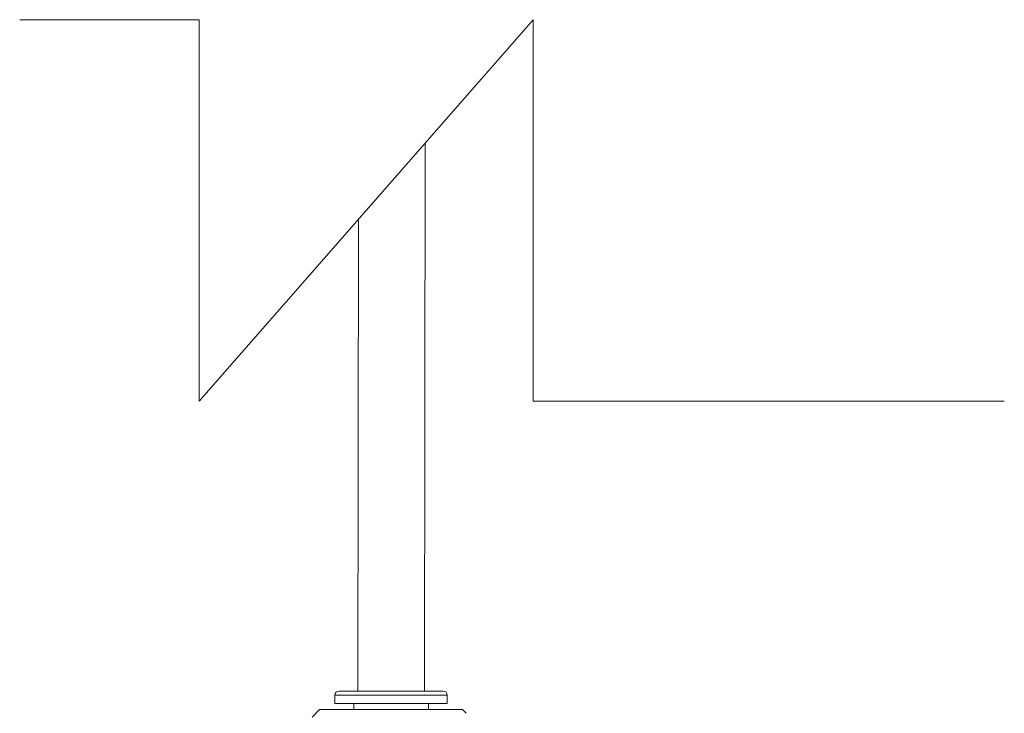
# Model space of a CAD drawing. Units: millimetres. Extents: x 664 to 1369, y -855 to 167.
# Drawn here: x 1233 to 1351, y -361 to -278 of the extents above; entities that cross this region are included whole.
import ezdxf

# ---------------------------------------------------------------- set-up
doc = ezdxf.new("R2010")
doc.units = ezdxf.units.MM

msp = doc.modelspace()

# ---------------------------------------------------------------- linework, layer by layer
at = {"lineweight": 5}
for p, q in [((1232.934, -278.065), (1254.517, -278.065)), ((1254.517, -278.065), (1254.517, -323.95)), ((1294.67, -278.065), (1254.517, -323.95)), ((1294.67, -323.95), (1294.67, -278.065)), ((1281.68, -292.91), (1281.588, -358.811)), ((1273.68, -302.052), (1273.588, -358.811)), ((1294.67, -323.95), (1351.314, -323.95))]:
    msp.add_line(p, q, dxfattribs=at)
at = {"linetype": 'Continuous', "lineweight": 5}
for p, q in [((1270.838, -359.311), (1270.838, -360.311)), ((1270.838, -359.311), (1274.585, -359.311)), ((1271.338, -358.811), (1283.838, -358.811)), ((1274.585, -359.311), (1284.338, -359.311)), ((1284.338, -360.311), (1284.338, -359.311)), ((1268.988, -361.051), (1268.081, -361.958)), ((1286.188, -361.051), (1268.988, -361.051)), ((1270.838, -360.311), (1274.585, -360.311)), ((1273.088, -360.311), (1273.088, -361.051)), ((1274.585, -360.311), (1284.338, -360.311)), ((1282.088, -361.051), (1282.088, -360.311)), ((1286.628, -361.491), (1286.188, -361.051))]:
    msp.add_line(p, q, dxfattribs=at)
for centre, start, end in [((1271.338, -359.311), 90, 180), ((1283.838, -359.311), 0, 90)]:
    msp.add_arc(centre, 0.5, start, end, dxfattribs=at)

doc.saveas('drawing.dxf')
